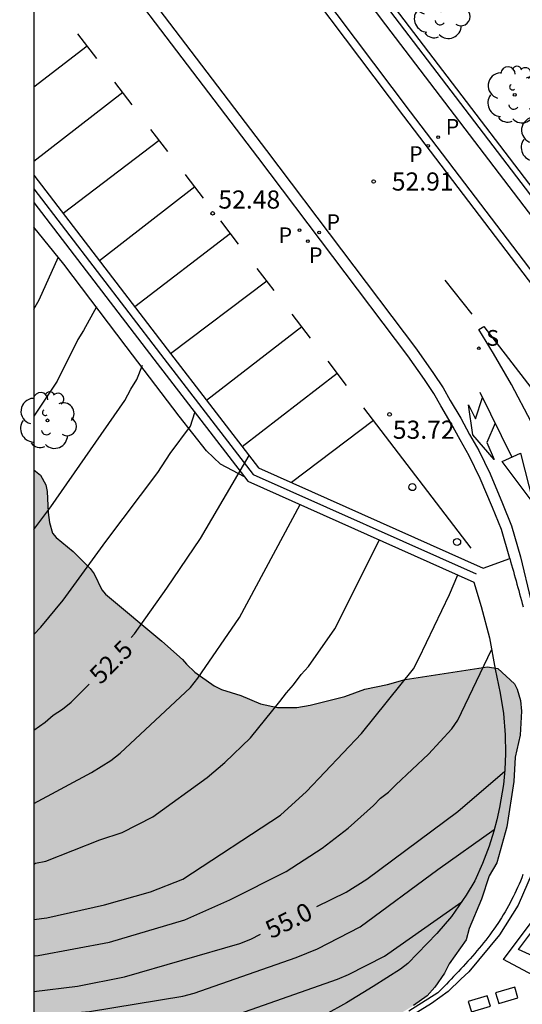
# Model space of a CAD drawing. Units: millimetres. Extents: x 581343 to 581695, y 4795539 to 4795791.
# Drawn here: x 581344 to 581364, y 4795608 to 4795648 of the extents above; entities that cross this region are included whole.
import ezdxf

# ---------------------------------------------------------------- set-up
doc = ezdxf.new("R2010")
doc.units = ezdxf.units.MM
for name, color, linetype in [('010106', 9, 'Continuous'), ('020104', 34, 'Continuous'), ('020204', 9, 'Continuous'), ('020307', 24, 'Continuous'), ('020308', 9, 'Continuous'), ('060106', 9, 'BARANDILLA'), ('060108', 9, 'Continuous'), ('060113', 4, 'Continuous'), ('070104', 3, 'Continuous'), ('070105', 6, 'Continuous'), ('100106', 63, 'Continuous'), ('100107', 3, 'Continuous'), ('100202', 3, 'Continuous'), ('210203', 4, 'Continuous'), ('210204', 9, 'Continuous'), ('210205', 4, 'Continuous'), ('210303', 4, 'Continuous'), ('210304', 9, 'Continuous'), ('210305', 4, 'Continuous'), ('260101', 9, 'Continuous'), ('260202', 9, 'Continuous'), ('990504', 63, 'Continuous')]:
    doc.layers.add(name, color=color, linetype=linetype)
doc.layers.add('020105', color=24, linetype='Continuous', lineweight=30)
doc.styles.add('ARIAL', font='ARIAL.TTF', dxfattribs={"height": 1})
doc.styles.add('ARIALI', font='ARIALI.TTF', dxfattribs={"height": 1})
doc.styles.add('ROMANS', font='romans__.ttf', dxfattribs={"height": 1})
doc.linetypes.add('BARANDILLA', pattern='A,1,[201,DONOSTI.shx,S=0.1,R=0,X=0,Y=0],1', length=2)

# ---------------------------------------------------------------- blocks, each defined once
blk = doc.blocks.new('COTAPU')
blk.add_circle((0, 0), 0.075)
blk = doc.blocks.new('HUEPIV')
blk.add_circle((0, 0), 0.145)
blk = doc.blocks.new('ARBOL')
blk.add_circle((0, 0), 0.0587)
for centre, radius, start, end in [((-0.564, 0.381), 0.532, 92.28, 254.58), ((-0.28, 0.855), 0.3, 359.2878, 173.6078), ((0.097, 0.97), 0.21, 23.1565, 160.4665), ((0.438, 0.881), 0.24, 301.578, 139.328), ((-0.091, 0.321), 0.12, 119.14, 310.56), ((0.656, 0.288), 0.443, 319.8556, 114.7656), ((0.819, -0.249), 0.383, 235.5275, 62.0275), ((-0.556, -0.339), 0.555, 142.64, 266.54), ((-0.039, -0.384), 0.21, 189.64, 323.88), ((0.299, -0.624), 0.532, 224.67, 0.24), ((-0.301, -0.676), 0.45, 213.78, 295.32)]:
    blk.add_arc(centre, radius, start, end)
blk = doc.blocks.new('SANEA')
blk.add_circle((0, 0), 0.055)
blk = doc.blocks.new('PLUVI2')
blk.add_circle((0, 0), 0.055)
blk = doc.blocks.new('PLUVI3')
blk.add_circle((0, 0), 0.055)

msp = doc.modelspace()

# ---------------------------------------------------------------- hatches: boundary and pattern name
at = {"layer": '990504'}
msp.add_hatch(color=256, dxfattribs=at).paths.add_polyline_path([(581344.213, 4795602.991), (581344.214, 4795629.695), (581344.495, 4795629.471), (581344.711, 4795629.072), (581344.761, 4795628.796), (581344.802, 4795627.934), (581344.866, 4795627.521), (581344.988, 4795627.079), (581345.139, 4795626.898), (581345.833, 4795626.316), (581346.548, 4795625.619), (581346.707, 4795625.387), (581347.03, 4795624.727), (581347.181, 4795624.553), (581349.501, 4795622.612), (581350.361, 4795621.849), (581350.519, 4795621.653), (581350.873, 4795621.334), (581351.661, 4795620.759), (581351.972, 4795620.614), (581352.768, 4795620.358), (581353.586, 4795620.015), (581354.281, 4795619.861), (581355.077, 4795619.866), (581355.628, 4795619.959), (581357.07, 4795620.317), (581357.897, 4795620.619), (581358.832, 4795620.819), (581359.557, 4795621.02), (581362.962, 4795621.546), (581363.389, 4795621.48), (581364.076, 4795620.848), (581364.191, 4795620.63), (581364.334, 4795620.159), (581364.369, 4795619.71), (581364.309, 4795618.725), (581364.103, 4795617.82), (581364.05, 4795616.806), (581363.769, 4795614.931), (581363.345, 4795613.44), (581363.032, 4795612.905), (581362.711, 4795611.95), (581362.208, 4795610.735), (581362.083, 4795610.264), (581361.378, 4795609.267), (581361.181, 4795608.883), (581360.788, 4795608.298), (581360.476, 4795607.951), (581359.903, 4795607.54), (581358.858, 4795606.92), (581358.342, 4795606.408), (581357.421, 4795605.686), (581356.971, 4795605.449), (581356.739, 4795605.377), (581355.971, 4795605.292), (581354.485, 4795605.028), (581353.384, 4795604.749), (581351.47, 4795604.189), (581348.267, 4795603.51), (581345.76, 4795603.047)])

# ---------------------------------------------------------------- linework, layer by layer
at = {"layer": '010106', "flags": 128}
msp.add_lwpolyline([(581344.212, 4795540.209), (581694.202, 4795540.201), (581694.207, 4795790.194), (581344.217, 4795790.202)], close=True, dxfattribs=at)
at = {"layer": '020104', "flags": 128}
for points, elevation in [([(581344.214, 4795636.337), (581344.438, 4795636.722), (581345.232, 4795638.495)], 50.5), ([(581346.797, 4795636.426), (581346.271, 4795635.453), (581346.034, 4795635.079), (581345.173, 4795633.358), (581344.214, 4795631.914)], 51), ([(581344.214, 4795627.232), (581344.921, 4795628.161), (581347.978, 4795632.555), (581348.229, 4795633.026), (581348.466, 4795633.428), (581348.711, 4795634.022)], 51.5), ([(581344.214, 4795622.885), (581344.506, 4795623.195), (581345.423, 4795624.305), (581347.185, 4795626.729), (581349.336, 4795629.588), (581349.845, 4795630.365), (581350.686, 4795631.498), (581350.873, 4795632.068)], 52), ([(581344.213, 4795615.902), (581346.601, 4795617.179), (581347.402, 4795617.675), (581347.779, 4795617.98), (581350.682, 4795620.7), (581350.993, 4795621.079), (581352.716, 4795623.595), (581355.225, 4795628.261)], 53), ([(581344.213, 4795613.396), (581344.287, 4795613.428), (581344.704, 4795613.521), (581346.942, 4795614.396), (581347.862, 4795614.704), (581349.129, 4795615.352), (581351.382, 4795616.977), (581352.102, 4795617.597), (581353.163, 4795618.619), (581354.374, 4795620.112), (581354.654, 4795620.477), (581354.943, 4795620.806), (581355.265, 4795621.237), (581355.563, 4795621.563), (581356.652, 4795623.124), (581358.507, 4795626.793)], 53.5), ([(581344.213, 4795611.098), (581344.747, 4795611.166), (581347.128, 4795611.707), (581349.033, 4795612.249), (581350.377, 4795612.772), (581354.405, 4795615.417), (581355.487, 4795616.401), (581357.759, 4795618.798), (581359.899, 4795621.471), (581360.124, 4795621.895), (581361.393, 4795624.541), (581361.739, 4795625.348)], 54), ([(581344.213, 4795609.597), (581344.394, 4795609.619), (581347.334, 4795610.171), (581350.456, 4795611.094), (581352.311, 4795611.912), (581354.636, 4795613.093), (581356.13, 4795614.054), (581357.206, 4795614.879), (581358.248, 4795615.815), (581358.542, 4795616.113), (581358.875, 4795616.367), (581359.176, 4795616.676), (581360.53, 4795617.932), (581361.492, 4795618.982), (581361.734, 4795619.347), (581363.135, 4795622.258)], 54.5), ([(581344.213, 4795607.219), (581346.025, 4795607.26), (581346.512, 4795607.294), (581350.373, 4795607.93), (581350.839, 4795608.055), (581355.05, 4795609.526), (581355.935, 4795609.893), (581357.701, 4795610.801), (581360.917, 4795613.168), (581363.245, 4795614.828)], 55.5), ([(581344.213, 4795606.307), (581345.304, 4795606.261), (581347.294, 4795606.223), (581349.261, 4795606.4), (581350.687, 4795606.566), (581351.155, 4795606.671), (581356.767, 4795608.629), (581357.22, 4795608.828), (581358.704, 4795609.58), (581361.901, 4795611.839)], 56)]:
    msp.add_lwpolyline(points, dxfattribs=dict(at, elevation=elevation))
at = {"layer": '020105', "flags": 128}
for points, elevation in [([(581348.242, 4795622.758), (581348.37, 4795622.914), (581349.708, 4795624.807), (581351.105, 4795626.855), (581353.113, 4795630.285)], 52.5), ([(581344.213, 4795618.931), (581344.683, 4795619.258), (581345.008, 4795619.55), (581345.397, 4795619.799), (581345.752, 4795620.087), (581346.494, 4795620.833)], 52.5), ([(581355.915, 4795611.639), (581357.125, 4795612.236), (581357.971, 4795612.773), (581361.743, 4795615.562), (581363.679, 4795617.237)], 55), ([(581344.213, 4795608.12), (581346.017, 4795608.347), (581347.956, 4795608.734), (581352.729, 4795610.109), (581353.176, 4795610.29), (581353.588, 4795610.492)], 55)]:
    msp.add_lwpolyline(points, dxfattribs=dict(at, elevation=elevation))
at = {"layer": '060106'}
msp.add_polyline3d([(581344.214, 4795641.311, 51.94), (581349.45, 4795634.474, 52.983), (581353.281, 4795629.505, 53.673), (581362.49, 4795625.387, 54.594)], dxfattribs=at)
at = {"layer": '060108'}
for points in [[(581369.387, 4795631.885, 54.54), (581359.783, 4795644.492, 52.771), (581347.693, 4795660.547, 50.438)], [(581344.214, 4795641.876, 51.885), (581349.722, 4795634.684, 52.983), (581353.5, 4795629.783, 53.663), (581362.779, 4795625.634, 54.59), (581363.882, 4795626.033, 54.685)], [(581363.882, 4795626.033, 54.685), (581363.92, 4795625.9, 54.701), (581363.957, 4795625.766, 54.717), (581363.995, 4795625.633, 54.733), (581364.032, 4795625.499, 54.75), (581364.07, 4795625.366, 54.766), (581364.107, 4795625.232, 54.782), (581364.145, 4795625.099, 54.798), (581364.182, 4795624.965, 54.814), (581364.219, 4795624.832, 54.83), (581364.256, 4795624.698, 54.846), (581364.293, 4795624.564, 54.862), (581364.329, 4795624.43, 54.878), (581364.366, 4795624.296, 54.894), (581364.402, 4795624.162, 54.91), (581364.438, 4795624.028, 54.926)], [(581364.431, 4795612.958, 56.119), (581364.378, 4795612.825, 56.134), (581364.323, 4795612.693, 56.149), (581364.267, 4795612.561, 56.164), (581364.209, 4795612.431, 56.179), (581364.15, 4795612.301, 56.193), (581364.089, 4795612.172, 56.208), (581364.026, 4795612.044, 56.223), (581363.962, 4795611.916, 56.238), (581363.896, 4795611.79, 56.253), (581363.828, 4795611.665, 56.267), (581363.759, 4795611.541, 56.282), (581363.688, 4795611.418, 56.297), (581363.615, 4795611.296, 56.311), (581363.541, 4795611.176, 56.326), (581363.388, 4795610.936, 56.355), (581363.227, 4795610.702, 56.384), (581363.145, 4795610.586, 56.398), (581363.062, 4795610.472, 56.413), (581362.976, 4795610.358, 56.427), (581362.89, 4795610.245, 56.441), (581362.802, 4795610.134, 56.455), (581362.712, 4795610.023, 56.469), (581362.621, 4795609.913, 56.484), (581362.529, 4795609.804, 56.498), (581362.436, 4795609.696, 56.512), (581362.342, 4795609.588, 56.526), (581362.248, 4795609.482, 56.54), (581362.152, 4795609.375, 56.554), (581362.055, 4795609.269, 56.567), (581361.958, 4795609.164, 56.581), (581361.86, 4795609.059, 56.595), (581361.762, 4795608.955, 56.609), (581361.664, 4795608.85, 56.623), (581361.565, 4795608.746, 56.637), (581361.465, 4795608.642, 56.651), (581361.366, 4795608.538, 56.664), (581361.266, 4795608.435, 56.678), (581361.167, 4795608.331, 56.692), (581360.906, 4795608.071, 56.661), (581359.716, 4795607.308, 56.758)]]:
    msp.add_polyline3d(points, dxfattribs=at)
at = {"layer": '060113'}
for points in [[(581369.108, 4795631.704, 54.444), (581359.503, 4795644.313, 52.696), (581347.411, 4795660.369, 50.363)], [(581363.882, 4795626.033, 54.685), (581363.536, 4795627.23, 54.509), (581363.169, 4795628.136, 54.404), (581362.665, 4795629.34, 54.237), (581362.204, 4795630.276, 54.123), (581361.83, 4795630.936, 54.032), (581361.469, 4795631.61, 53.938), (581361.03, 4795632.336, 53.809), (581360.741, 4795632.844, 53.75), (581360.359, 4795633.424, 53.671), (581359.667, 4795634.411, 53.55), (581353.476, 4795642.62, 52.368), (581344.528, 4795654.377, 50.723), (581344.214, 4795654.79, 50.665)], [(581344.886, 4795654.649, 50.723), (581353.835, 4795642.892, 52.368), (581360.031, 4795634.676, 53.55), (581360.731, 4795633.677, 53.671), (581361.125, 4795633.079, 53.75), (581361.418, 4795632.564, 53.809), (581361.86, 4795631.833, 53.938), (581362.224, 4795631.153, 54.032), (581362.602, 4795630.487, 54.123), (581363.075, 4795629.526, 54.237), (581363.585, 4795628.307, 54.404), (581363.962, 4795627.377, 54.509), (581364.321, 4795626.091, 54.672), (581364.751, 4795624.308, 54.848)], [(581364.806, 4795613.031, 56.045), (581364.23, 4795611.7, 56.174), (581363.459, 4795610.463, 56.279), (581362.194, 4795608.944, 56.446), (581361.863, 4795608.641, 56.537), (581361.339, 4795608.126, 56.581), (581360.654, 4795607.623, 56.678), (581359.707, 4795607.046, 56.678)]]:
    msp.add_polyline3d(points, dxfattribs=at)
at = {"layer": '070104'}
msp.add_polyline3d([(581352.926, 4795629.405, 52.491), (581351.932, 4795629.931, 52.35), (581351.351, 4795630.48, 52.2), (581350.215, 4795631.912, 51.88), (581348.029, 4795634.796, 51.305), (581345.457, 4795638.198, 50.571), (581344.214, 4795639.725, 50.205)], dxfattribs=at)
at = {"layer": '070105'}
for points in [[(581370.805, 4795639.261, 54.566), (581369.966, 4795638.543, 54.626), (581369.205, 4795638.166, 54.677), (581368.32, 4795637.976, 54.528), (581367.257, 4795638.118, 54.528), (581366.875, 4795638.319, 54.528), (581366.664, 4795638.54, 54.534), (581359.144, 4795648.396, 53.571), (581353.912, 4795655.327, 53.139), (581353.738, 4795655.661, 53.142), (581353.665, 4795656.056, 53.139)], [(581353.315, 4795655.39, 53.142), (581353.488, 4795655.059, 53.139), (581358.746, 4795648.094, 53.571), (581366.283, 4795638.215, 54.534), (581366.57, 4795637.915, 54.528), (581366.655, 4795637.871, 54.528)], [(581344.214, 4795640.748, 51.988), (581349.179, 4795634.265, 52.977), (581352.926, 4795629.405, 53.652)], [(581352.926, 4795629.405, 53.652), (581353.062, 4795629.228, 53.676), (581362.394, 4795625.055, 54.607), (581362.703, 4795624.037, 54.772), (581363.045, 4795622.743, 54.922), (581363.285, 4795621.449, 55.017), (581363.492, 4795620.458, 55.188), (581363.621, 4795619.618, 55.303), (581363.695, 4795618.736, 55.302), (581363.707, 4795617.972, 55.434), (581363.684, 4795617.284, 55.51), (581363.62, 4795616.681, 55.514), (581363.465, 4795615.73, 55.664), (581363.352, 4795615.23, 55.692), (581363.226, 4795614.758, 55.695), (581363.037, 4795614.134, 55.838), (581362.764, 4795613.419, 55.916), (581362.435, 4795612.705, 55.974), (581362.086, 4795612.102, 56.067), (581361.473, 4795611.228, 56.138), (581360.867, 4795610.522, 56.138), (581359.676, 4795609.282, 56.4), (581359.37, 4795609.047, 56.401), (581358.243, 4795608.335, 56.544), (581357.13, 4795607.651, 56.625), (581355.342, 4795606.67, 56.625)]]:
    msp.add_polyline3d(points, dxfattribs=at)
at = {"layer": '100106', "elevation": 53.798, "flags": 128}
msp.add_lwpolyline([(581344.214, 4795629.695), (581344.495, 4795629.471), (581344.711, 4795629.072), (581344.761, 4795628.796), (581344.802, 4795627.934), (581344.866, 4795627.521), (581344.988, 4795627.079), (581345.139, 4795626.898), (581345.833, 4795626.316), (581346.548, 4795625.619), (581346.707, 4795625.387), (581347.03, 4795624.727), (581347.181, 4795624.553), (581349.501, 4795622.612), (581350.361, 4795621.849), (581350.519, 4795621.653), (581350.873, 4795621.334), (581351.661, 4795620.759), (581351.972, 4795620.614), (581352.768, 4795620.358), (581353.586, 4795620.015), (581354.281, 4795619.861), (581355.077, 4795619.866), (581355.628, 4795619.959), (581357.07, 4795620.317), (581357.897, 4795620.619), (581358.832, 4795620.819), (581359.557, 4795621.02), (581362.962, 4795621.546), (581363.389, 4795621.48), (581364.076, 4795620.848), (581364.191, 4795620.63), (581364.334, 4795620.159), (581364.369, 4795619.71), (581364.309, 4795618.725), (581364.103, 4795617.82), (581364.05, 4795616.806), (581363.769, 4795614.931), (581363.345, 4795613.44), (581363.032, 4795612.905), (581362.711, 4795611.95), (581362.208, 4795610.735), (581362.083, 4795610.264), (581361.378, 4795609.267), (581361.181, 4795608.883), (581360.788, 4795608.298), (581360.476, 4795607.951), (581359.903, 4795607.54)], dxfattribs=at)
at = {"layer": '100107'}
msp.add_polyline3d([(581355.326, 4795659.504, 51.616), (581354.139, 4795658.373, 51.685), (581353.951, 4795658.111, 51.682), (581353.908, 4795658.036, 51.681), (581353.81, 4795657.751, 51.679), (581353.771, 4795657.409, 51.679), (581353.721, 4795656.936, 51.679), (581353.887, 4795656.108, 54.172), (581353.956, 4795655.736, 53.153), (581354.106, 4795655.45, 53.147), (581359.326, 4795648.534, 53.577), (581366.838, 4795638.689, 54.54), (581367.015, 4795638.504, 54.53), (581367.327, 4795638.339, 54.525), (581368.312, 4795638.207, 54.52), (581369.13, 4795638.383, 54.665), (581369.839, 4795638.734, 54.612), (581370.655, 4795639.433, 54.55)], dxfattribs=at)
at = {"layer": '260101'}
for points in [[(581346.817, 4795646.699, 51.55), (581346.034, 4795647.725, 51.401)], [(581344.214, 4795645.528, 51.476), (581346.416, 4795647.224, 51.481)], [(581348.28, 4795644.783, 51.829), (581347.563, 4795645.722, 51.692)], [(581347.888, 4795645.296, 51.758), (581344.214, 4795642.446, 51.776)], [(581349.753, 4795642.853, 52.11), (581349.055, 4795643.768, 51.977)], [(581345.422, 4795640.299, 52.065), (581349.398, 4795643.318, 52.048)], [(581351.225, 4795640.925, 52.39), (581350.505, 4795641.868, 52.253), (581350.481, 4795641.9, 52.248)], [(581350.866, 4795641.395, 52.322), (581346.929, 4795638.331, 52.352)], [(581352.675, 4795639.027, 52.665), (581351.936, 4795639.994, 52.525)], [(581352.337, 4795639.47, 52.615), (581348.384, 4795636.431, 52.641)], [(581354.141, 4795637.108, 52.943), (581353.448, 4795638.015, 52.812)], [(581349.857, 4795634.509, 52.954), (581353.84, 4795637.502, 52.889)], [(581361.2, 4795637.531, 53.473), (581362.311, 4795636.123, 53.692)], [(581355.642, 4795635.142, 53.228), (581354.891, 4795636.126, 53.085)], [(581355.291, 4795635.601, 53.152), (581351.356, 4795632.566, 53.231)], [(581362.606, 4795635.499, 53.749), (581362.81, 4795635.614, 53.754), (581365.776, 4795631.781, 54.358)], [(581364.769, 4795631.675, 54.253), (581363.955, 4795633.221, 54.036), (581363.205, 4795634.505, 53.861), (581362.606, 4795635.499, 53.749)], [(581357.135, 4795633.187, 53.512), (581356.374, 4795634.183, 53.367)], [(581352.821, 4795630.664, 53.512), (581356.751, 4795633.689, 53.44)], [(581362.65, 4795632.905, 53.972), (581363.964, 4795630.217, 54.293)], [(581363.276, 4795631.624, 54.125), (581362.941, 4795630.818, 54.129), (581363.243, 4795630.122, 54.195), (581362.362, 4795631.139, 54.023), (581362.178, 4795632.378, 53.941), (581362.466, 4795631.798, 53.987), (581362.761, 4795632.678, 53.999)], [(581362.288, 4795626.459, 54.578), (581357.85, 4795632.258, 53.649)], [(581358.253, 4795631.731, 53.733), (581354.867, 4795629.172, 53.842)], [(581363.576, 4795630.034, 54.249), (581364.323, 4795630.387, 54.333), (581364.854, 4795628.329, 54.503), (581363.576, 4795630.034, 54.249)], [(581365.918, 4795612.505, 56.209), (581364.842, 4795608.807, 56.56), (581363.62, 4795609.455, 56.385), (581365.918, 4795612.505, 56.209)], [(581365.313, 4795611.29, 56.273), (581364.852, 4795609.589, 56.403), (581364.251, 4795609.866, 56.351), (581365.313, 4795611.29, 56.273)], [(581363.427, 4795607.631, 56.69), (581364.219, 4795607.87, 56.673), (581364.088, 4795608.303, 56.663), (581363.296, 4795608.064, 56.68), (581363.427, 4795607.631, 56.69)], [(581362.296, 4795607.279, 56.749), (581363.088, 4795607.518, 56.732), (581362.957, 4795607.951, 56.722), (581362.165, 4795607.712, 56.739), (581362.296, 4795607.279, 56.749)]]:
    msp.add_polyline3d(points, dxfattribs=at)

# ---------------------------------------------------------------- block references
at = {"layer": '020204', "rotation": 359.9987685839998}
for p in [(581358.258, 4795641.615, 52.905), (581351.603, 4795640.297, 52.48), (581358.916, 4795631.983, 53.72)]:
    msp.add_blockref('COTAPU', p, dxfattribs=at)
at = {"layer": '100202', "rotation": 359.9987685839998}
for p in [(581361.048, 4795648.685, 54.009), (581364.089, 4795645.198, 54.258), (581365.468, 4795643.358, 54.471), (581344.776, 4795631.737, 51.098)]:
    msp.add_blockref('ARBOL', p, dxfattribs=at)
at = {"layer": '210203', "rotation": 359.9987685839998}
for p in [(581360.929, 4795643.445, 52.864), (581355.19, 4795639.598, 52.738), (581355.534, 4795639.152, 52.798)]:
    msp.add_blockref('PLUVI2', p, dxfattribs=at)
at = {"layer": '210204', "rotation": 359.9987685839998}
msp.add_blockref('SANEA', (581362.606, 4795634.718, 53.796), dxfattribs=at)
at = {"layer": '210205', "rotation": 359.9987685839998}
for p in [(581360.513, 4795643.085, 52.648), (581356.002, 4795639.503, 52.769)]:
    msp.add_blockref('PLUVI3', p, dxfattribs=at)
at = {"layer": '260202', "rotation": 359.9987685839998}
for p in [(581359.861, 4795628.979, 54.076), (581361.709, 4795626.714, 54.478)]:
    msp.add_blockref('HUEPIV', p, dxfattribs=at)

# ---------------------------------------------------------------- texts
at = {"layer": '020307', "style": 'ARIALI'}
for s, rotation, p in [('52.5', 45.1688, (581346.971, 4795620.781, 52.499)), ('55.0', 26.2438, (581354.022, 4795610.288, 54.998))]:
    msp.add_text(s, height=0.75, rotation=rotation, dxfattribs=at).set_placement(p)
at = {"layer": '020308', "style": 'ARIAL'}
for s, p in [('52.91', (581359.008, 4795641.24, 52.903)), ('52.48', (581351.84, 4795640.494, 52.479)), ('53.72', (581359.05, 4795630.977, 53.718))]:
    msp.add_text(s, height=0.75, rotation=359.9988, dxfattribs=at).set_placement(p)
at = {"layer": '210303', "style": 'ROMANS'}
for p in [(581361.235, 4795643.551, 52.862), (581354.327, 4795639.068, 52.737), (581355.586, 4795638.241, 52.797)]:
    msp.add_text('P', height=0.65, rotation=359.9988, dxfattribs=at).set_placement(p)
at = {"layer": '210304', "style": 'ROMANS'}
msp.add_text('S', height=0.65, rotation=359.9988, dxfattribs=at).set_placement((581362.912, 4795634.824, 53.794))
at = {"layer": '210305', "style": 'ROMANS'}
for p in [(581359.721, 4795642.425, 52.647), (581356.308, 4795639.609, 52.768)]:
    msp.add_text('P', height=0.65, rotation=359.9988, dxfattribs=at).set_placement(p)

doc.saveas('drawing.dxf')
